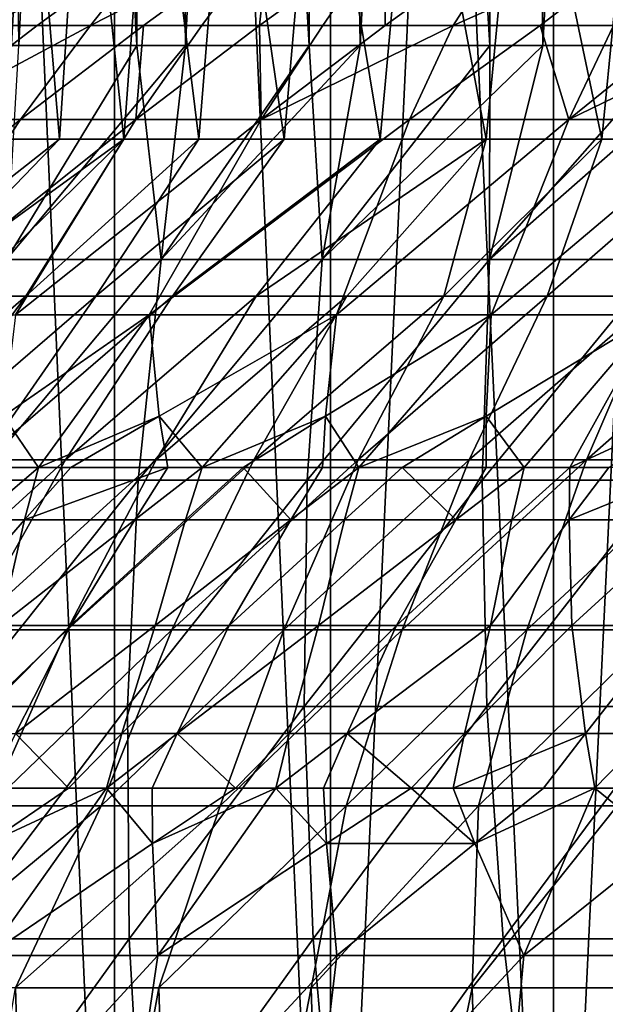
# Model space of a CAD drawing. Extents: x -25 to 25, y 0 to 146.
# Drawn here: x -13 to -11, y 132 to 135 of the extents above; entities that cross this region are included whole.
import ezdxf

# ---------------------------------------------------------------- set-up
doc = ezdxf.new("R2010")
doc.units = 0
doc.header["$MEASUREMENT"] = 0

msp = doc.modelspace()

# ---------------------------------------------------------------- linework, layer by layer
for points in [[(-12.78399, 129.350006, 16.660419), (-12.78399, 145.709869, 16.660419), (-13.49854, 145.709869, 16.086933)], [(-13.49854, 129.350006, 16.086933), (-12.78399, 129.350006, 16.660419), (-13.49854, 145.709869, 16.086933)], [(-13.49854, 129.350006, -16.086933), (-13.49854, 145.709869, -16.086933), (-12.78399, 145.709869, -16.660419)], [(-12.78399, 129.350006, -16.660419), (-13.49854, 129.350006, -16.086933), (-12.78399, 145.709869, -16.660419)], [(-12.045105, 129.350006, 17.202192), (-12.045105, 145.709869, 17.202192), (-12.78399, 145.709869, 16.660419)], [(-12.78399, 129.350006, 16.660419), (-12.045105, 129.350006, 17.202192), (-12.78399, 145.709869, 16.660419)], [(-12.045105, 129.350006, -17.202192), (-12.78399, 145.709869, -16.660419), (-12.045105, 145.709869, -17.202192)], [(-12.045105, 129.350006, -17.202192), (-12.78399, 129.350006, -16.660419), (-12.78399, 145.709869, -16.660419)], [(-12.045105, 129.350006, 17.202192), (-11.283292, 129.350006, 17.71122), (-11.283292, 145.709869, 17.71122)], [(-12.045105, 129.350006, 17.202192), (-11.283292, 145.709869, 17.71122), (-12.045105, 145.709869, 17.202192)], [(-11.283292, 129.350006, -17.71122), (-12.045105, 145.709869, -17.202192), (-11.283292, 145.709869, -17.71122)], [(-11.283292, 129.350006, -17.71122), (-12.045105, 129.350006, -17.202192), (-12.045105, 145.709869, -17.202192)], [(-11.283292, 129.350006, 17.71122), (-10.5, 129.350006, 18.186533), (-10.5, 145.709869, 18.186533)], [(-11.283292, 129.350006, 17.71122), (-10.5, 145.709869, 18.186533), (-11.283292, 145.709869, 17.71122)], [(-11.283292, 129.350006, -17.71122), (-11.283292, 145.709869, -17.71122), (-10.5, 145.709869, -18.186533)], [(-10.5, 129.350006, -18.186533), (-11.283292, 129.350006, -17.71122), (-10.5, 145.709869, -18.186533)], [(-12.707902, 134.921021, -12.031592), (-13.225617, 144.350006, -11.460063), (-13.268365, 134.921021, -11.410543)], [(-13.110723, 134.921021, 11.591331), (-13.225617, 144.350006, 11.460063), (-12.665345, 144.350006, 12.076383)], [(-12.707902, 134.921021, -12.031592), (-12.665345, 144.350006, -12.076383), (-13.225617, 144.350006, -11.460063)], [(-13.110723, 134.921021, 11.591331), (-12.665345, 144.350006, 12.076383), (-12.5418, 134.921021, 12.204639)], [(-12.118401, 134.921021, -12.625148), (-12.665345, 144.350006, -12.076383), (-12.707902, 134.921021, -12.031592)], [(-12.5418, 134.921021, 12.204639), (-12.665345, 144.350006, 12.076383), (-12.076383, 144.350006, 12.665345)], [(-12.118401, 134.921021, -12.625148), (-12.076383, 144.350006, -12.665345), (-12.665345, 144.350006, -12.076383)], [(-12.5418, 134.921021, 12.204639), (-12.076383, 144.350006, 12.665345), (-11.94422, 134.921021, 12.79006)], [(-11.501207, 134.921021, -13.189854), (-12.076383, 144.350006, -12.665345), (-12.118401, 134.921021, -12.625148)], [(-11.94422, 134.921021, 12.79006), (-12.076383, 144.350006, 12.665345), (-11.460063, 144.350006, 13.225617)], [(-11.501207, 134.921021, -13.189854), (-11.460063, 144.350006, -13.225617), (-12.076383, 144.350006, -12.665345)], [(-11.94422, 134.921021, 12.79006), (-11.460063, 144.350006, 13.225617), (-11.319344, 134.921021, 13.346252)], [(-10.857732, 134.921021, -13.724419), (-11.460063, 144.350006, -13.225617), (-11.501207, 134.921021, -13.189854)], [(-11.319344, 134.921021, 13.346252), (-11.460063, 144.350006, 13.225617), (-10.817782, 144.350006, 13.755929)], [(-10.857732, 134.921021, -13.724419), (-10.817782, 144.350006, -13.755929), (-11.460063, 144.350006, -13.225617)], [(-11.319344, 134.921021, 13.346252), (-10.817782, 144.350006, 13.755929), (-10.668602, 134.921021, 13.871948)], [(-13.154237, 134.600006, 3.035797), (-13.239601, 135.899994, 2.638744), (-13.081727, 135.899994, 3.33443)], [(-13.154237, 134.600006, 3.035797), (-13.081727, 135.899994, 3.33443), (-12.972109, 134.600006, 3.738233)], [(-12.972109, 134.600006, 3.738233), (-13.081727, 135.899994, 3.33443), (-12.887324, 135.899994, 4.020806)], [(-12.972109, 134.600006, 3.738233), (-12.887324, 135.899994, 4.020806), (-12.752501, 134.600006, 4.429868)], [(-12.752501, 134.600006, 4.429868), (-12.887324, 135.899994, 4.020806), (-12.656936, 135.899994, 4.695954)], [(-12.752501, 134.600006, 4.429868), (-12.656936, 135.899994, 4.695954), (-12.496045, 134.600006, 5.108704)], [(-12.496045, 134.600006, 5.108704), (-12.656936, 135.899994, 4.695954), (-12.391205, 135.899994, 5.357989)], [(-12.496045, 134.600006, 5.108704), (-12.391205, 135.899994, 5.357989), (-12.203485, 134.600006, 5.772779)], [(-12.203485, 134.600006, 5.772779), (-12.391205, 135.899994, 5.357989), (-12.090873, 135.899994, 6.005064)], [(-12.203485, 134.600006, 5.772779), (-12.090873, 135.899994, 6.005064), (-11.875663, 134.600006, 6.420174)], [(-11.875663, 134.600006, 6.420174), (-12.090873, 135.899994, 6.005064), (-11.75678, 135.899994, 6.635369)], [(-11.875663, 134.600006, 6.420174), (-11.75678, 135.899994, 6.635369), (-11.513529, 134.600006, 7.049019)], [(-11.513529, 134.600006, 7.049019), (-11.75678, 135.899994, 6.635369), (-11.389857, 135.899994, 7.247147)], [(-11.513529, 134.600006, 7.049019), (-11.389857, 135.899994, 7.247147), (-11.118127, 134.600006, 7.657496)], [(-11.118127, 134.600006, 7.657496), (-11.389857, 135.899994, 7.247147), (-10.991131, 135.899994, 7.838688)], [(-11.118127, 134.600006, 7.657496), (-10.991131, 135.899994, 7.838688), (-10.690601, 134.600006, 8.243849)], [(-13.523696, 134.989105, 5.694974), (-12.951359, 135.301666, 6.03519), (-13.247419, 135.301666, 5.354167)], [(-13.523696, 134.989105, 5.694974), (-13.376557, 134.989105, 6.032478), (-12.951359, 135.301666, 6.03519)], [(-13.376557, 134.989105, 6.032478), (-13.212418, 134.989105, 6.383973), (-12.951359, 135.301666, 6.03519)], [(-13.212418, 134.989105, 6.383973), (-13.048067, 134.989105, 6.713496), (-12.62034, 135.301666, 6.699869)], [(-13.212418, 134.989105, 6.383973), (-12.62034, 135.301666, 6.699869), (-12.951359, 135.301666, 6.03519)], [(-13.048067, 134.989105, 6.713496), (-12.866093, 134.989105, 7.055973), (-12.62034, 135.301666, 6.699869)], [(-12.866093, 134.989105, 7.055973), (-12.255255, 135.301666, 7.346424), (-12.62034, 135.301666, 6.699869)], [(-12.866093, 134.989105, 7.055973), (-12.684965, 134.989105, 7.376636), (-12.255255, 135.301666, 7.346424)], [(-12.684965, 134.989105, 7.376636), (-12.485636, 134.989105, 7.709215), (-12.255255, 135.301666, 7.346424)], [(-12.485636, 134.989105, 7.709215), (-12.288207, 134.989105, 8.020166), (-12.255255, 135.301666, 7.346424)], [(-12.288207, 134.989105, 8.020166), (-12.072044, 134.989105, 8.341992), (-11.857082, 135.301666, 7.973131)], [(-12.255255, 135.301666, 7.346424), (-12.288207, 134.989105, 8.020166), (-11.857082, 135.301666, 7.973131)], [(-12.072044, 134.989105, 8.341992), (-11.858837, 134.989105, 8.6424), (-11.857082, 135.301666, 7.973131)], [(-11.858837, 134.989105, 8.6424), (-11.626404, 134.989105, 8.952644), (-11.426891, 135.301666, 8.578308)], [(-11.857082, 135.301666, 7.973131), (-11.858837, 134.989105, 8.6424), (-11.426891, 135.301666, 8.578308)], [(-11.626404, 134.989105, 8.952644), (-11.328589, 134.989105, 9.326637), (-10.920014, 135.301666, 9.214907)], [(-11.626404, 134.989105, 8.952644), (-10.920014, 135.301666, 9.214907), (-11.426891, 135.301666, 8.578308)], [(-11.328589, 134.989105, 9.326637), (-11.078154, 134.989105, 9.622765), (-10.920014, 135.301666, 9.214907)], [(-13.466881, 134.667847, 6.725716), (-13.105849, 134.667847, 7.404651), (-12.866093, 134.989105, 7.055973)], [(-13.466881, 134.667847, 6.725716), (-13.048067, 134.989105, 6.713496), (-13.212418, 134.989105, 6.383973)], [(-13.466881, 134.667847, 6.725716), (-12.866093, 134.989105, 7.055973), (-13.048067, 134.989105, 6.713496)], [(-13.105849, 134.667847, 7.404651), (-12.710641, 134.667847, 8.064225), (-12.684965, 134.989105, 7.376636)], [(-13.105849, 134.667847, 7.404651), (-12.684965, 134.989105, 7.376636), (-12.866093, 134.989105, 7.055973)], [(-12.710641, 134.667847, 8.064225), (-12.288207, 134.989105, 8.020166), (-12.485636, 134.989105, 7.709215)], [(-12.710641, 134.667847, 8.064225), (-12.282274, 134.667847, 8.702751), (-12.288207, 134.989105, 8.020166)], [(-12.684965, 134.989105, 7.376636), (-12.710641, 134.667847, 8.064225), (-12.485636, 134.989105, 7.709215)], [(-12.288207, 134.989105, 8.020166), (-12.282274, 134.667847, 8.702751), (-12.072044, 134.989105, 8.341992)], [(-12.282274, 134.667847, 8.702751), (-11.775317, 134.667847, 9.377315), (-11.626404, 134.989105, 8.952644)], [(-12.282274, 134.667847, 8.702751), (-11.626404, 134.989105, 8.952644), (-11.858837, 134.989105, 8.6424)], [(-12.282274, 134.667847, 8.702751), (-11.858837, 134.989105, 8.6424), (-12.072044, 134.989105, 8.341992)], [(-11.775317, 134.667847, 9.377315), (-11.328589, 134.989105, 9.326637), (-11.626404, 134.989105, 8.952644)], [(-11.775317, 134.667847, 9.377315), (-11.231139, 134.667847, 10.022656), (-11.328589, 134.989105, 9.326637)], [(-11.328589, 134.989105, 9.326637), (-11.231139, 134.667847, 10.022656), (-11.078154, 134.989105, 9.622765)], [(-11.231139, 134.667847, 10.022656), (-10.833173, 134.989105, 9.89775), (-11.078154, 134.989105, 9.622765)], [(-11.231139, 134.667847, 10.022656), (-10.704669, 134.667847, 10.583109), (-10.567852, 134.989105, 10.18055)], [(-11.231139, 134.667847, 10.022656), (-10.567852, 134.989105, 10.18055), (-10.833173, 134.989105, 9.89775)], [(-13.153415, 134.189056, -12.351878), (-12.707902, 134.921021, -12.031592), (-13.268365, 134.921021, -11.410543)], [(-13.153415, 134.189056, 12.351878), (-13.110723, 134.921021, 11.591331), (-12.5418, 134.921021, 12.204639)], [(-13.153415, 134.189056, 12.351878), (-12.5418, 134.921021, 12.204639), (-12.624634, 134.189056, 12.891851)], [(-12.624634, 134.189056, -12.891851), (-12.707902, 134.921021, -12.031592), (-13.153415, 134.189056, -12.351878)], [(-12.624634, 134.189056, -12.891851), (-12.118401, 134.921021, -12.625148), (-12.707902, 134.921021, -12.031592)], [(-12.624634, 134.189056, 12.891851), (-12.5418, 134.921021, 12.204639), (-11.94422, 134.921021, 12.79006)], [(-12.624634, 134.189056, 12.891851), (-11.94422, 134.921021, 12.79006), (-12.073705, 134.189056, 13.409208)], [(-12.073705, 134.189056, -13.409208), (-12.118401, 134.921021, -12.625148), (-12.624634, 134.189056, -12.891851)], [(-12.073705, 134.189056, -13.409208), (-11.501207, 134.921021, -13.189854), (-12.118401, 134.921021, -12.625148)], [(-12.073705, 134.189056, 13.409208), (-11.94422, 134.921021, 12.79006), (-11.319344, 134.921021, 13.346252)], [(-12.073705, 134.189056, 13.409208), (-11.319344, 134.921021, 13.346252), (-11.501595, 134.189056, 13.90304)], [(-11.501595, 134.189056, -13.90304), (-11.501207, 134.921021, -13.189854), (-12.073705, 134.189056, -13.409208)], [(-11.501595, 134.189056, 13.90304), (-10.668602, 134.921021, 13.871948), (-10.909307, 134.189056, 14.372481)], [(-11.501595, 134.189056, 13.90304), (-11.319344, 134.921021, 13.346252), (-10.668602, 134.921021, 13.871948)], [(-11.501595, 134.189056, -13.90304), (-10.857732, 134.921021, -13.724419), (-11.501207, 134.921021, -13.189854)], [(-10.909307, 134.189056, -14.372481), (-10.857732, 134.921021, -13.724419), (-11.501595, 134.189056, -13.90304)], [(-13.105849, 134.667847, 7.404651), (-13.937035, 134.000015, 7.424092), (-13.546963, 134.000015, 8.114055)], [(-13.466881, 134.667847, 6.725716), (-13.937035, 134.000015, 7.424092), (-13.105849, 134.667847, 7.404651)], [(-12.710641, 134.667847, 8.064225), (-13.546963, 134.000015, 8.114055), (-13.122781, 134.000015, 8.783548)], [(-13.105849, 134.667847, 7.404651), (-13.546963, 134.000015, 8.114055), (-12.710641, 134.667847, 8.064225)], [(-12.282274, 134.667847, 8.702751), (-13.122781, 134.000015, 8.783548), (-12.665535, 134.000015, 9.430923)], [(-12.710641, 134.667847, 8.064225), (-13.122781, 134.000015, 8.783548), (-12.282274, 134.667847, 8.702751)], [(-11.775317, 134.667847, 9.377315), (-12.665535, 134.000015, 9.430923), (-12.02457, 134.000015, 10.235615)], [(-12.282274, 134.667847, 8.702751), (-12.665535, 134.000015, 9.430923), (-11.775317, 134.667847, 9.377315)], [(-11.231139, 134.667847, 10.022656), (-12.02457, 134.000015, 10.235615), (-11.495803, 134.000015, 10.826108)], [(-11.775317, 134.667847, 9.377315), (-12.02457, 134.000015, 10.235615), (-11.231139, 134.667847, 10.022656)], [(-10.704669, 134.667847, 10.583109), (-11.495803, 134.000015, 10.826108), (-10.93809, 134.000015, 11.389306)], [(-11.231139, 134.667847, 10.022656), (-11.495803, 134.000015, 10.826108), (-10.704669, 134.667847, 10.583109)], [(-13.654424, 134.06366, 3.493623), (-12.972109, 134.600006, 3.738233), (-13.490445, 134.06366, 4.08125)], [(-13.654424, 134.06366, 3.493623), (-13.154237, 134.600006, 3.035797), (-12.972109, 134.600006, 3.738233)], [(-13.490445, 134.06366, 4.08125), (-12.972109, 134.600006, 3.738233), (-12.752501, 134.600006, 4.429868)], [(-13.490445, 134.06366, 4.08125), (-12.752501, 134.600006, 4.429868), (-13.301189, 134.06366, 4.66123)], [(-13.301189, 134.06366, 4.66123), (-12.752501, 134.600006, 4.429868), (-13.087012, 134.06366, 5.232476)], [(-13.087012, 134.06366, 5.232476), (-12.496045, 134.600006, 5.108704), (-12.848315, 134.06366, 5.793919)], [(-13.087012, 134.06366, 5.232476), (-12.752501, 134.600006, 4.429868), (-12.496045, 134.600006, 5.108704)], [(-12.848315, 134.06366, 5.793919), (-12.203485, 134.600006, 5.772779), (-12.585545, 134.06366, 6.344506)], [(-12.848315, 134.06366, 5.793919), (-12.496045, 134.600006, 5.108704), (-12.203485, 134.600006, 5.772779)], [(-12.585545, 134.06366, 6.344506), (-11.875663, 134.600006, 6.420174), (-12.299193, 134.06366, 6.883206)], [(-12.585545, 134.06366, 6.344506), (-12.203485, 134.600006, 5.772779), (-11.875663, 134.600006, 6.420174)], [(-12.299193, 134.06366, 6.883206), (-11.875663, 134.600006, 6.420174), (-11.513529, 134.600006, 7.049019)], [(-12.299193, 134.06366, 6.883206), (-11.513529, 134.600006, 7.049019), (-11.989799, 134.06366, 7.40901)], [(-11.989799, 134.06366, 7.40901), (-11.513529, 134.600006, 7.049019), (-11.657939, 134.06366, 7.920931)], [(-11.657939, 134.06366, 7.920931), (-11.513529, 134.600006, 7.049019), (-11.118127, 134.600006, 7.657496)], [(-11.657939, 134.06366, 7.920931), (-11.118127, 134.600006, 7.657496), (-11.304236, 134.06366, 8.418012)], [(-11.304236, 134.06366, 8.418012), (-10.690601, 134.600006, 8.243849), (-10.929355, 134.06366, 8.899321)], [(-11.304236, 134.06366, 8.418012), (-11.118127, 134.600006, 7.657496), (-10.690601, 134.600006, 8.243849)], [(-13.258572, 133.435318, 12.983753), (-12.624634, 134.189056, 12.891851), (-12.703238, 133.435318, 13.527575)], [(-13.258572, 133.435318, 12.983753), (-13.153415, 134.189056, 12.351878), (-12.624634, 134.189056, 12.891851)], [(-13.258572, 133.435318, -12.983753), (-12.624634, 134.189056, -12.891851), (-13.153415, 134.189056, -12.351878)], [(-12.703238, 133.435318, -13.527575), (-12.624634, 134.189056, -12.891851), (-13.258572, 133.435318, -12.983753)], [(-12.703238, 133.435318, 13.527575), (-12.073705, 134.189056, 13.409208), (-12.12562, 133.435318, 14.047666)], [(-12.703238, 133.435318, 13.527575), (-12.624634, 134.189056, 12.891851), (-12.073705, 134.189056, 13.409208)], [(-12.703238, 133.435318, -13.527575), (-12.073705, 134.189056, -13.409208), (-12.624634, 134.189056, -12.891851)], [(-12.12562, 133.435318, -14.047666), (-12.073705, 134.189056, -13.409208), (-12.703238, 133.435318, -13.527575)], [(-12.12562, 133.435318, 14.047666), (-11.501595, 134.189056, 13.90304), (-11.526729, 133.435318, 14.543112)], [(-12.12562, 133.435318, 14.047666), (-12.073705, 134.189056, 13.409208), (-11.501595, 134.189056, 13.90304)], [(-12.12562, 133.435318, -14.047666), (-11.501595, 134.189056, -13.90304), (-12.073705, 134.189056, -13.409208)], [(-11.526729, 133.435318, -14.543112), (-11.501595, 134.189056, -13.90304), (-12.12562, 133.435318, -14.047666)], [(-11.526729, 133.435318, 14.543112), (-10.909307, 134.189056, 14.372481), (-10.907615, 133.435318, 15.013044)], [(-11.526729, 133.435318, 14.543112), (-11.501595, 134.189056, 13.90304), (-10.909307, 134.189056, 14.372481)], [(-11.526729, 133.435318, -14.543112), (-10.909307, 134.189056, -14.372481), (-11.501595, 134.189056, -13.90304)], [(-10.907615, 133.435318, -15.013044), (-10.909307, 134.189056, -14.372481), (-11.526729, 133.435318, -14.543112)], [(-13.73371, 133.504623, 5.149168), (-13.087012, 134.06366, 5.232476), (-13.498012, 133.504623, 5.738675)], [(-13.73371, 133.504623, 5.149168), (-13.301189, 134.06366, 4.66123), (-13.087012, 134.06366, 5.232476)], [(-13.498012, 133.504623, 5.738675), (-12.848315, 134.06366, 5.793919), (-13.237023, 133.504623, 6.31743)], [(-13.498012, 133.504623, 5.738675), (-13.087012, 134.06366, 5.232476), (-12.848315, 134.06366, 5.793919)], [(-13.237023, 133.504623, 6.31743), (-12.585545, 134.06366, 6.344506), (-12.951234, 133.504623, 6.884348)], [(-13.237023, 133.504623, 6.31743), (-12.848315, 134.06366, 5.793919), (-12.585545, 134.06366, 6.344506)], [(-12.951234, 133.504623, 6.884348), (-12.299193, 134.06366, 6.883206), (-12.641179, 133.504623, 7.438368)], [(-12.951234, 133.504623, 6.884348), (-12.585545, 134.06366, 6.344506), (-12.299193, 134.06366, 6.883206)], [(-12.641179, 133.504623, 7.438368), (-12.299193, 134.06366, 6.883206), (-11.989799, 134.06366, 7.40901)], [(-12.641179, 133.504623, 7.438368), (-11.989799, 134.06366, 7.40901), (-12.307439, 133.504623, 7.978451)], [(-12.307439, 133.504623, 7.978451), (-11.657939, 134.06366, 7.920931), (-11.950639, 133.504623, 8.503585)], [(-12.307439, 133.504623, 7.978451), (-11.989799, 134.06366, 7.40901), (-11.657939, 134.06366, 7.920931)], [(-11.950639, 133.504623, 8.503585), (-11.304236, 134.06366, 8.418012), (-11.571447, 133.504623, 9.012786)], [(-11.950639, 133.504623, 8.503585), (-11.657939, 134.06366, 7.920931), (-11.304236, 134.06366, 8.418012)], [(-11.571447, 133.504623, 9.012786), (-10.929355, 134.06366, 8.899321), (-11.170576, 133.504623, 9.505101)], [(-11.571447, 133.504623, 9.012786), (-11.304236, 134.06366, 8.418012), (-10.929355, 134.06366, 8.899321)], [(-11.170576, 133.504623, 9.505101), (-10.533995, 134.06366, 9.363955), (-10.748775, 133.504623, 9.979607)], [(-11.170576, 133.504623, 9.505101), (-10.929355, 134.06366, 8.899321), (-10.533995, 134.06366, 9.363955)], [(-13.163298, 133.65387, 9.356011), (-12.665535, 134.000015, 9.430923), (-13.122781, 134.000015, 8.783548)], [(-13.163298, 133.65387, 9.356011), (-13.04431, 133.477829, 9.817534), (-12.665535, 134.000015, 9.430923)], [(-13.04431, 133.477829, 9.817534), (-12.631715, 133.65387, 10.062163), (-12.665535, 134.000015, 9.430923)], [(-12.631715, 133.65387, 10.062163), (-12.02457, 134.000015, 10.235615), (-12.665535, 134.000015, 9.430923)], [(-12.631715, 133.65387, 10.062163), (-12.484648, 133.477829, 10.520056), (-12.02457, 134.000015, 10.235615)], [(-12.484648, 133.477829, 10.520056), (-12.062074, 133.65387, 10.738423), (-12.02457, 134.000015, 10.235615)], [(-12.062074, 133.65387, 10.738423), (-11.495803, 134.000015, 10.826108), (-12.02457, 134.000015, 10.235615)], [(-12.062074, 133.65387, 10.738423), (-11.948408, 133.477829, 11.125357), (-11.495803, 134.000015, 10.826108)], [(-11.948408, 133.477829, 11.125357), (-11.51302, 133.65387, 11.325093), (-11.495803, 134.000015, 10.826108)], [(-11.51302, 133.65387, 11.325093), (-10.93809, 134.000015, 11.389306), (-11.495803, 134.000015, 10.826108)], [(-11.51302, 133.65387, 11.325093), (-11.382889, 133.477829, 11.703327), (-10.93809, 134.000015, 11.389306)], [(-11.382889, 133.477829, 11.703327), (-11.227263, 133.477829, 11.852703), (-10.93809, 134.000015, 11.389306)], [(-11.227263, 133.477829, 11.852703), (-10.846271, 133.65387, 11.96519), (-10.93809, 134.000015, 11.389306)], [(-13.172804, 133.477829, 9.644442), (-13.04431, 133.477829, 9.817534), (-13.163298, 133.65387, 9.356011)], [(-13.04431, 133.477829, 9.817534), (-12.933331, 133.477829, 9.963281), (-12.631715, 133.65387, 10.062163)], [(-12.933331, 133.477829, 9.963281), (-12.601895, 133.477829, 10.379318), (-12.631715, 133.65387, 10.062163)], [(-12.631715, 133.65387, 10.062163), (-12.601895, 133.477829, 10.379318), (-12.484648, 133.477829, 10.520056)], [(-12.484648, 133.477829, 10.520056), (-12.344498, 133.477829, 10.684166), (-12.062074, 133.65387, 10.738423)], [(-12.344498, 133.477829, 10.684166), (-12.072503, 133.477829, 10.990573), (-12.062074, 133.65387, 10.738423)], [(-12.072503, 133.477829, 10.990573), (-11.948408, 133.477829, 11.125357), (-12.062074, 133.65387, 10.738423)], [(-11.948408, 133.477829, 11.125357), (-11.800349, 133.477829, 11.282277), (-11.51302, 133.65387, 11.325093)], [(-11.800349, 133.477829, 11.282277), (-11.513499, 133.477829, 11.574859), (-11.51302, 133.65387, 11.325093)], [(-11.513499, 133.477829, 11.574859), (-11.382889, 133.477829, 11.703327), (-11.51302, 133.65387, 11.325093)], [(-11.227263, 133.477829, 11.852703), (-11.093562, 133.477829, 11.977934), (-10.846271, 133.65387, 11.96519)], [(-13.589065, 132.923737, 6.850391), (-13.237023, 133.504623, 6.31743), (-12.951234, 133.504623, 6.884348)], [(-13.589065, 132.923737, 6.850391), (-12.951234, 133.504623, 6.884348), (-13.279881, 132.923737, 7.432045)], [(-13.279881, 132.923737, 7.432045), (-12.641179, 133.504623, 7.438368), (-12.945816, 132.923737, 7.999774)], [(-13.279881, 132.923737, 7.432045), (-12.951234, 133.504623, 6.884348), (-12.641179, 133.504623, 7.438368)], [(-12.945816, 132.923737, 7.999774), (-12.307439, 133.504623, 7.978451), (-12.587495, 132.923737, 8.552514)], [(-12.945816, 132.923737, 7.999774), (-12.641179, 133.504623, 7.438368), (-12.307439, 133.504623, 7.978451)], [(-12.587495, 132.923737, 8.552514), (-12.307439, 133.504623, 7.978451), (-11.950639, 133.504623, 8.503585)], [(-12.587495, 132.923737, 8.552514), (-11.950639, 133.504623, 8.503585), (-12.20559, 132.923737, 9.08923)], [(-12.20559, 132.923737, 9.08923), (-11.571447, 133.504623, 9.012786), (-11.800817, 132.923737, 9.608916)], [(-12.20559, 132.923737, 9.08923), (-11.950639, 133.504623, 8.503585), (-11.571447, 133.504623, 9.012786)], [(-11.800817, 132.923737, 9.608916), (-11.170576, 133.504623, 9.505101), (-11.373932, 132.923737, 10.110599)], [(-11.800817, 132.923737, 9.608916), (-11.571447, 133.504623, 9.012786), (-11.170576, 133.504623, 9.505101)], [(-11.373932, 132.923737, 10.110599), (-11.170576, 133.504623, 9.505101), (-10.748775, 133.504623, 9.979607)], [(-11.373932, 132.923737, 10.110599), (-10.748775, 133.504623, 9.979607), (-10.925737, 132.923737, 10.593337)], [(-13.253841, 133.299866, 9.828752), (-13.092015, 133.299866, 10.043296), (-13.04431, 133.477829, 9.817534)], [(-13.253841, 133.299866, 9.828752), (-13.04431, 133.477829, 9.817534), (-13.172804, 133.477829, 9.644442)], [(-13.092015, 133.299866, 10.043296), (-12.933331, 133.477829, 9.963281), (-13.04431, 133.477829, 9.817534)], [(-13.092015, 133.299866, 10.043296), (-12.714867, 133.299866, 10.516693), (-12.601895, 133.477829, 10.379318)], [(-13.092015, 133.299866, 10.043296), (-12.601895, 133.477829, 10.379318), (-12.933331, 133.477829, 9.963281)], [(-12.714867, 133.299866, 10.516693), (-12.484648, 133.477829, 10.520056), (-12.601895, 133.477829, 10.379318)], [(-12.714867, 133.299866, 10.516693), (-12.541861, 133.299866, 10.722425), (-12.484648, 133.477829, 10.520056)], [(-12.541861, 133.299866, 10.722425), (-12.344498, 133.477829, 10.684166), (-12.484648, 133.477829, 10.520056)], [(-12.541861, 133.299866, 10.722425), (-12.180985, 133.299866, 11.13069), (-12.344498, 133.477829, 10.684166)], [(-12.344498, 133.477829, 10.684166), (-12.180985, 133.299866, 11.13069), (-12.072503, 133.477829, 10.990573)], [(-12.180985, 133.299866, 11.13069), (-11.948408, 133.477829, 11.125357), (-12.072503, 133.477829, 10.990573)], [(-12.180985, 133.299866, 11.13069), (-11.998056, 133.299866, 11.327635), (-11.948408, 133.477829, 11.125357)], [(-11.998056, 133.299866, 11.327635), (-11.800349, 133.477829, 11.282277), (-11.948408, 133.477829, 11.125357)], [(-11.998056, 133.299866, 11.327635), (-11.617511, 133.299866, 11.717599), (-11.800349, 133.477829, 11.282277)], [(-11.800349, 133.477829, 11.282277), (-11.617511, 133.299866, 11.717599), (-11.513499, 133.477829, 11.574859)], [(-11.617511, 133.299866, 11.717599), (-11.382889, 133.477829, 11.703327), (-11.513499, 133.477829, 11.574859)], [(-11.617511, 133.299866, 11.717599), (-11.425103, 133.299866, 11.905279), (-11.382889, 133.477829, 11.703327)], [(-11.425103, 133.299866, 11.905279), (-11.229667, 133.299866, 12.0898), (-11.227263, 133.477829, 11.852703)], [(-11.425103, 133.299866, 11.905279), (-11.227263, 133.477829, 11.852703), (-11.382889, 133.477829, 11.703327)], [(-11.229667, 133.299866, 12.0898), (-10.82438, 133.299866, 12.453974), (-10.789465, 133.477829, 12.25257)], [(-11.229667, 133.299866, 12.0898), (-11.093562, 133.477829, 11.977934), (-11.227263, 133.477829, 11.852703)], [(-11.229667, 133.299866, 12.0898), (-10.789465, 133.477829, 12.25257), (-11.093562, 133.477829, 11.977934)], [(-13.320856, 132.661087, 13.602811), (-12.703238, 133.435318, 13.527575), (-12.739545, 132.661087, 14.148698)], [(-13.320856, 132.661087, 13.602811), (-13.258572, 133.435318, 12.983753), (-12.703238, 133.435318, 13.527575)], [(-13.320856, 132.661087, -13.602811), (-12.703238, 133.435318, -13.527575), (-13.258572, 133.435318, -12.983753)], [(-12.739545, 132.661087, -14.148698), (-12.703238, 133.435318, -13.527575), (-13.320856, 132.661087, -13.602811)], [(-12.739545, 132.661087, 14.148698), (-12.12562, 133.435318, 14.047666), (-12.135884, 132.661087, 14.669765)], [(-12.739545, 132.661087, 14.148698), (-12.703238, 133.435318, 13.527575), (-12.12562, 133.435318, 14.047666)], [(-12.739545, 132.661087, -14.148698), (-12.12562, 133.435318, -14.047666), (-12.703238, 133.435318, -13.527575)], [(-12.135884, 132.661087, -14.669765), (-12.12562, 133.435318, -14.047666), (-12.739545, 132.661087, -14.148698)], [(-12.135884, 132.661087, 14.669765), (-11.526729, 133.435318, 14.543112), (-11.510933, 132.661087, 15.165094)], [(-12.135884, 132.661087, 14.669765), (-12.12562, 133.435318, 14.047666), (-11.526729, 133.435318, 14.543112)], [(-12.135884, 132.661087, -14.669765), (-11.526729, 133.435318, -14.543112), (-12.12562, 133.435318, -14.047666)], [(-11.510933, 132.661087, -15.165094), (-11.526729, 133.435318, -14.543112), (-12.135884, 132.661087, -14.669765)], [(-11.510933, 132.661087, 15.165094), (-11.526729, 133.435318, 14.543112), (-10.907615, 133.435318, 15.013044)], [(-11.510933, 132.661087, -15.165094), (-10.907615, 133.435318, -15.013044), (-11.526729, 133.435318, -14.543112)], [(-11.510933, 132.661087, 15.165094), (-10.907615, 133.435318, 15.013044), (-10.865788, 132.661087, 15.63382)], [(-10.865788, 132.661087, -15.63382), (-10.907615, 133.435318, -15.013044), (-11.510933, 132.661087, -15.165094)], [(-13.092015, 133.299866, 10.043296), (-13.405896, 132.938263, 10.198027), (-13.173479, 132.938263, 10.496535)], [(-13.253841, 133.299866, 9.828752), (-13.405896, 132.938263, 10.198027), (-13.092015, 133.299866, 10.043296)], [(-12.714867, 133.299866, 10.516693), (-13.173479, 132.938263, 10.496535), (-12.934804, 132.938263, 10.789284)], [(-13.092015, 133.299866, 10.043296), (-13.173479, 132.938263, 10.496535), (-12.714867, 133.299866, 10.516693)], [(-12.541861, 133.299866, 10.722425), (-12.934804, 132.938263, 10.789284), (-12.645048, 132.938263, 11.127469)], [(-12.714867, 133.299866, 10.516693), (-12.934804, 132.938263, 10.789284), (-12.541861, 133.299866, 10.722425)], [(-12.180985, 133.299866, 11.13069), (-12.645048, 132.938263, 11.127469), (-12.392253, 132.938263, 11.408325)], [(-12.541861, 133.299866, 10.722425), (-12.645048, 132.938263, 11.127469), (-12.180985, 133.299866, 11.13069)], [(-11.998056, 133.299866, 11.327635), (-12.392253, 132.938263, 11.408325), (-12.086435, 132.938263, 11.731833)], [(-12.180985, 133.299866, 11.13069), (-12.392253, 132.938263, 11.408325), (-11.998056, 133.299866, 11.327635)], [(-11.617511, 133.299866, 11.717599), (-12.086435, 132.938263, 11.731833), (-11.820162, 132.938263, 12.000066)], [(-11.998056, 133.299866, 11.327635), (-12.086435, 132.938263, 11.731833), (-11.617511, 133.299866, 11.717599)], [(-11.425103, 133.299866, 11.905279), (-11.820162, 132.938263, 12.000066), (-11.49896, 132.938263, 12.308197)], [(-11.617511, 133.299866, 11.717599), (-11.820162, 132.938263, 12.000066), (-11.425103, 133.299866, 11.905279)], [(-11.229667, 133.299866, 12.0898), (-11.49896, 132.938263, 12.308197), (-11.219889, 132.938263, 12.563117)], [(-11.425103, 133.299866, 11.905279), (-11.49896, 132.938263, 12.308197), (-11.229667, 133.299866, 12.0898)], [(-11.229667, 133.299866, 12.0898), (-11.219889, 132.938263, 12.563117), (-10.82438, 133.299866, 12.453974)], [(-10.82438, 133.299866, 12.453974), (-11.219889, 132.938263, 12.563117), (-10.884007, 132.938263, 12.855201)], [(-13.300955, 132.56929, 10.872679), (-12.934804, 132.938263, 10.789284), (-13.173479, 132.938263, 10.496535)], [(-13.300955, 132.56929, 10.872679), (-13.122134, 132.56929, 11.087837), (-12.934804, 132.938263, 10.789284)], [(-13.122134, 132.56929, 11.087837), (-12.759018, 132.56929, 11.503825), (-12.645048, 132.938263, 11.127469)], [(-13.122134, 132.56929, 11.087837), (-12.645048, 132.938263, 11.127469), (-12.934804, 132.938263, 10.789284)], [(-12.759018, 132.56929, 11.503825), (-12.56998, 132.56929, 11.710088), (-12.392253, 132.938263, 11.408325)], [(-12.759018, 132.56929, 11.503825), (-12.392253, 132.938263, 11.408325), (-12.645048, 132.938263, 11.127469)], [(-12.56998, 132.56929, 11.710088), (-12.187195, 132.56929, 12.107965), (-12.086435, 132.938263, 11.731833)], [(-12.56998, 132.56929, 11.710088), (-12.086435, 132.938263, 11.731833), (-12.392253, 132.938263, 11.408325)], [(-12.187195, 132.56929, 12.107965), (-11.98837, 132.56929, 12.304857), (-11.820162, 132.938263, 12.000066)], [(-12.187195, 132.56929, 12.107965), (-11.820162, 132.938263, 12.000066), (-12.086435, 132.938263, 11.731833)], [(-11.98837, 132.56929, 12.304857), (-11.49896, 132.938263, 12.308197), (-11.820162, 132.938263, 12.000066)], [(-11.98837, 132.56929, 12.304857), (-11.586813, 132.56929, 12.683702), (-11.49896, 132.938263, 12.308197)], [(-11.586813, 132.56929, 12.683702), (-11.173272, 132.56929, 13.049465), (-11.219889, 132.938263, 12.563117)], [(-11.586813, 132.56929, 12.683702), (-11.219889, 132.938263, 12.563117), (-11.49896, 132.938263, 12.308197)], [(-11.173272, 132.56929, 13.049465), (-10.884007, 132.938263, 12.855201), (-11.219889, 132.938263, 12.563117)], [(-11.173272, 132.56929, 13.049465), (-10.959264, 132.56929, 13.229704), (-10.884007, 132.938263, 12.855201)], [(-13.570849, 132.321899, 7.985408), (-13.279881, 132.923737, 7.432045), (-12.945816, 132.923737, 7.999774)], [(-13.570849, 132.321899, 7.985408), (-12.945816, 132.923737, 7.999774), (-13.212564, 132.321899, 8.56521)], [(-13.212564, 132.321899, 8.56521), (-12.945816, 132.923737, 7.999774), (-12.587495, 132.923737, 8.552514)], [(-13.212564, 132.321899, 8.56521), (-12.587495, 132.923737, 8.552514), (-12.829525, 132.321899, 9.128964)], [(-12.829525, 132.321899, 9.128964), (-12.20559, 132.923737, 9.08923), (-12.422447, 132.321899, 9.675614)], [(-12.829525, 132.321899, 9.128964), (-12.587495, 132.923737, 8.552514), (-12.20559, 132.923737, 9.08923)], [(-12.422447, 132.321899, 9.675614), (-11.800817, 132.923737, 9.608916), (-11.992094, 132.321899, 10.204135)], [(-12.422447, 132.321899, 9.675614), (-12.20559, 132.923737, 9.08923), (-11.800817, 132.923737, 9.608916)], [(-11.992094, 132.321899, 10.204135), (-11.373932, 132.923737, 10.110599), (-11.539272, 132.321899, 10.713537)], [(-11.992094, 132.321899, 10.204135), (-11.800817, 132.923737, 9.608916), (-11.373932, 132.923737, 10.110599)], [(-11.539272, 132.321899, 10.713537), (-10.925737, 132.923737, 10.593337), (-11.064831, 132.321899, 11.202867)], [(-11.539272, 132.321899, 10.713537), (-11.373932, 132.923737, 10.110599), (-10.925737, 132.923737, 10.593337)], [(-13.34078, 131.867691, 14.206489), (-12.739545, 132.661087, 14.148698), (-12.734173, 131.867691, 14.752681)], [(-13.34078, 131.867691, 14.206489), (-13.320856, 132.661087, 13.602811), (-12.739545, 132.661087, 14.148698)], [(-13.34078, 131.867691, -14.206489), (-12.739545, 132.661087, -14.148698), (-13.320856, 132.661087, -13.602811)], [(-12.734173, 131.867691, -14.752681), (-12.739545, 132.661087, -14.148698), (-13.34078, 131.867691, -14.206489)], [(-12.734173, 131.867691, 14.752681), (-12.739545, 132.661087, 14.148698), (-12.135884, 132.661087, 14.669765)], [(-12.734173, 131.867691, -14.752681), (-12.135884, 132.661087, -14.669765), (-12.739545, 132.661087, -14.148698)], [(-12.734173, 131.867691, 14.752681), (-12.135884, 132.661087, 14.669765), (-12.105225, 131.867691, 15.272992)], [(-12.105225, 131.867691, -15.272992), (-12.135884, 132.661087, -14.669765), (-12.734173, 131.867691, -14.752681)], [(-12.105225, 131.867691, 15.272992), (-12.135884, 132.661087, 14.669765), (-11.510933, 132.661087, 15.165094)], [(-12.105225, 131.867691, -15.272992), (-11.510933, 132.661087, -15.165094), (-12.135884, 132.661087, -14.669765)], [(-12.105225, 131.867691, 15.272992), (-11.510933, 132.661087, 15.165094), (-11.455039, 131.867691, 15.766509)], [(-11.455039, 131.867691, -15.766509), (-11.510933, 132.661087, -15.165094), (-12.105225, 131.867691, -15.272992)], [(-11.455039, 131.867691, 15.766509), (-11.510933, 132.661087, 15.165094), (-10.865788, 132.661087, 15.63382)], [(-11.455039, 131.867691, -15.766509), (-10.865788, 132.661087, -15.63382), (-11.510933, 132.661087, -15.165094)], [(-11.455039, 131.867691, 15.766509), (-10.865788, 132.661087, 15.63382), (-10.784759, 131.867691, 16.232367)], [(-10.784759, 131.867691, -16.232367), (-10.865788, 132.661087, -15.63382), (-11.455039, 131.867691, -15.766509)], [(-13.212241, 132.382126, 11.236209), (-12.941349, 132.382126, 11.547173), (-13.122134, 132.56929, 11.087837)], [(-13.122134, 132.56929, 11.087837), (-12.941349, 132.382126, 11.547173), (-12.759018, 132.56929, 11.503825)], [(-12.941349, 132.382126, 11.547173), (-12.811005, 132.382126, 11.691616), (-12.759018, 132.56929, 11.503825)], [(-12.811005, 132.382126, 11.691616), (-12.56998, 132.56929, 11.710088), (-12.759018, 132.56929, 11.503825)], [(-12.811005, 132.382126, 11.691616), (-12.655438, 132.382126, 11.859831), (-12.56998, 132.56929, 11.710088)], [(-12.655438, 132.382126, 11.859831), (-12.369921, 132.382126, 12.157334), (-12.56998, 132.56929, 11.710088)], [(-12.56998, 132.56929, 11.710088), (-12.369921, 132.382126, 12.157334), (-12.187195, 132.56929, 12.107965)], [(-12.369921, 132.382126, 12.157334), (-12.232741, 132.382126, 12.295355), (-12.187195, 132.56929, 12.107965)], [(-12.232741, 132.382126, 12.295355), (-12.069236, 132.382126, 12.455894), (-11.98837, 132.56929, 12.304857)], [(-12.232741, 132.382126, 12.295355), (-11.98837, 132.56929, 12.304857), (-12.187195, 132.56929, 12.107965)], [(-12.069236, 132.382126, 12.455894), (-11.769761, 132.382126, 12.739248), (-11.98837, 132.56929, 12.304857)], [(-11.98837, 132.56929, 12.304857), (-11.769761, 132.382126, 12.739248), (-11.586813, 132.56929, 12.683702)], [(-11.769761, 132.382126, 12.739248), (-11.626085, 132.382126, 12.870503), (-11.586813, 132.56929, 12.683702)], [(-11.626085, 132.382126, 12.870503), (-11.173272, 132.56929, 13.049465), (-11.586813, 132.56929, 12.683702)], [(-11.626085, 132.382126, 12.870503), (-11.316854, 132.382126, 13.143231), (-11.173272, 132.56929, 13.049465)], [(-11.316854, 132.382126, 13.143231), (-11.142247, 132.382126, 13.291578), (-11.173272, 132.56929, 13.049465)], [(-11.142247, 132.382126, 13.291578), (-10.959264, 132.56929, 13.229704), (-11.173272, 132.56929, 13.049465)], [(-11.142247, 132.382126, 13.291578), (-10.992429, 132.382126, 13.415745), (-10.959264, 132.56929, 13.229704)], [(-13.219562, 132.193222, 11.477193), (-12.941349, 132.382126, 11.547173), (-13.212241, 132.382126, 11.236209)], [(-13.219562, 132.193222, 11.477193), (-13.21864, 131.810333, 11.959017), (-12.811005, 132.382126, 11.691616)], [(-13.219562, 132.193222, 11.477193), (-12.811005, 132.382126, 11.691616), (-12.941349, 132.382126, 11.547173)], [(-12.811005, 132.382126, 11.691616), (-13.21864, 131.810333, 11.959017), (-12.653791, 132.193222, 12.098112)], [(-12.811005, 132.382126, 11.691616), (-12.653791, 132.193222, 12.098112), (-12.655438, 132.382126, 11.859831)], [(-12.653791, 132.193222, 12.098112), (-12.369921, 132.382126, 12.157334), (-12.655438, 132.382126, 11.859831)], [(-12.653791, 132.193222, 12.098112), (-12.635374, 131.810333, 12.573696), (-12.232741, 132.382126, 12.295355)], [(-12.653791, 132.193222, 12.098112), (-12.232741, 132.382126, 12.295355), (-12.369921, 132.382126, 12.157334)], [(-12.232741, 132.382126, 12.295355), (-12.635374, 131.810333, 12.573696), (-12.058899, 132.193222, 12.691167)], [(-12.232741, 132.382126, 12.295355), (-12.058899, 132.193222, 12.691167), (-12.069236, 132.382126, 12.455894)], [(-12.058899, 132.193222, 12.691167), (-11.769761, 132.382126, 12.739248), (-12.069236, 132.382126, 12.455894)], [(-12.058899, 132.193222, 12.691167), (-11.552555, 132.193222, 13.153753), (-11.769761, 132.382126, 12.739248)], [(-11.769761, 132.382126, 12.739248), (-11.552555, 132.193222, 13.153753), (-11.626085, 132.382126, 12.870503)], [(-11.552555, 132.193222, 13.153753), (-11.316854, 132.382126, 13.143231), (-11.626085, 132.382126, 12.870503)], [(-11.552555, 132.193222, 13.153753), (-11.384601, 131.810333, 13.716464), (-11.142247, 132.382126, 13.291578)], [(-11.552555, 132.193222, 13.153753), (-11.142247, 132.382126, 13.291578), (-11.316854, 132.382126, 13.143231)], [(-11.142247, 132.382126, 13.291578), (-11.384601, 131.810333, 13.716464), (-10.908295, 132.193222, 13.692766)], [(-11.142247, 132.382126, 13.291578), (-10.908295, 132.193222, 13.692766), (-10.992429, 132.382126, 13.415745)], [(-12.829525, 132.321899, 9.128964), (-13.122689, 131.699997, 9.584233), (-13.5806, 131.699997, 8.923553)], [(-13.212564, 132.321899, 8.56521), (-12.829525, 132.321899, 9.128964), (-13.5806, 131.699997, 8.923553)], [(-12.422447, 132.321899, 9.675614), (-12.632666, 131.699997, 10.22146), (-13.122689, 131.699997, 9.584233)], [(-12.829525, 132.321899, 9.128964), (-12.422447, 132.321899, 9.675614), (-13.122689, 131.699997, 9.584233)], [(-11.992094, 132.321899, 10.204135), (-12.11173, 131.699997, 10.833674), (-12.632666, 131.699997, 10.22146)], [(-12.422447, 132.321899, 9.675614), (-11.992094, 132.321899, 10.204135), (-12.632666, 131.699997, 10.22146)], [(-11.539272, 132.321899, 10.713537), (-11.561155, 131.699997, 11.419378), (-12.11173, 131.699997, 10.833674)], [(-11.992094, 132.321899, 10.204135), (-11.539272, 132.321899, 10.713537), (-12.11173, 131.699997, 10.833674)], [(-11.064831, 132.321899, 11.202867), (-10.982289, 131.699997, 11.977138), (-11.561155, 131.699997, 11.419378)], [(-11.539272, 132.321899, 10.713537), (-11.064831, 132.321899, 11.202867), (-11.561155, 131.699997, 11.419378)], [(-12.653791, 132.193222, 12.098112), (-13.21864, 131.810333, 11.959017), (-12.635374, 131.810333, 12.573696)], [(-12.058899, 132.193222, 12.691167), (-12.635374, 131.810333, 12.573696), (-12.023573, 131.810333, 13.159947)], [(-12.058899, 132.193222, 12.691167), (-12.023573, 131.810333, 13.159947), (-11.552555, 132.193222, 13.153753)], [(-11.552555, 132.193222, 13.153753), (-12.023573, 131.810333, 13.159947), (-11.384601, 131.810333, 13.716464)], [(-10.908295, 132.193222, 13.692766), (-11.384601, 131.810333, 13.716464), (-10.719885, 131.810333, 14.242002)], [(-13.319016, 131.056442, 14.792266), (-13.34078, 131.867691, 14.206489), (-12.734173, 131.867691, 14.752681)], [(-13.319016, 131.056442, -14.792266), (-12.734173, 131.867691, -14.752681), (-13.34078, 131.867691, -14.206489)], [(-13.319016, 131.056442, 14.792266), (-12.734173, 131.867691, 14.752681), (-12.687898, 131.056442, 15.337033)], [(-12.687898, 131.056442, -15.337033), (-12.734173, 131.867691, -14.752681), (-13.319016, 131.056442, -14.792266)], [(-12.687898, 131.056442, 15.337033), (-12.734173, 131.867691, 14.752681), (-12.105225, 131.867691, 15.272992)], [(-12.687898, 131.056442, -15.337033), (-12.105225, 131.867691, -15.272992), (-12.734173, 131.867691, -14.752681)], [(-12.687898, 131.056442, 15.337033), (-12.105225, 131.867691, 15.272992), (-12.03452, 131.056442, 15.854895)], [(-12.03452, 131.056442, -15.854895), (-12.105225, 131.867691, -15.272992), (-12.687898, 131.056442, -15.337033)], [(-12.03452, 131.056442, 15.854895), (-12.105225, 131.867691, 15.272992), (-11.455039, 131.867691, 15.766509)], [(-12.03452, 131.056442, -15.854895), (-11.455039, 131.867691, -15.766509), (-12.105225, 131.867691, -15.272992)], [(-12.03452, 131.056442, 15.854895), (-11.455039, 131.867691, 15.766509), (-11.360029, 131.056442, 16.34494)], [(-11.360029, 131.056442, -16.34494), (-11.455039, 131.867691, -15.766509), (-12.03452, 131.056442, -15.854895)], [(-11.360029, 131.056442, 16.34494), (-11.455039, 131.867691, 15.766509), (-10.784759, 131.867691, 16.232367)], [(-11.360029, 131.056442, -16.34494), (-10.784759, 131.867691, -16.232367), (-11.455039, 131.867691, -15.766509)], [(-11.360029, 131.056442, 16.34494), (-10.784759, 131.867691, 16.232367), (-10.665609, 131.056442, 16.806313)], [(-10.665609, 131.056442, -16.806313), (-10.784759, 131.867691, -16.232367), (-11.360029, 131.056442, -16.34494)], [(-13.358584, 131.025208, 12.707746), (-12.635374, 131.810333, 12.573696), (-13.21864, 131.810333, 11.959017)], [(-13.358584, 131.025208, 12.707746), (-12.751343, 131.025208, 13.316976), (-12.635374, 131.810333, 12.573696)], [(-12.751343, 131.025208, 13.316976), (-12.023573, 131.810333, 13.159947), (-12.635374, 131.810333, 12.573696)], [(-12.751343, 131.025208, 13.316976), (-12.116353, 131.025208, 13.897214), (-12.023573, 131.810333, 13.159947)], [(-12.116353, 131.025208, 13.897214), (-11.454984, 131.025208, 14.447211), (-11.384601, 131.810333, 13.716464)], [(-12.116353, 131.025208, 13.897214), (-11.384601, 131.810333, 13.716464), (-12.023573, 131.810333, 13.159947)], [(-11.454984, 131.025208, 14.447211), (-10.768658, 131.025208, 14.96578), (-10.719885, 131.810333, 14.242002)], [(-11.454984, 131.025208, 14.447211), (-10.719885, 131.810333, 14.242002), (-11.384601, 131.810333, 13.716464)], [(-13.511381, 129.386002, 9.028016), (-13.122689, 131.699997, 9.584233), (-13.052122, 129.386002, 9.680114)], [(-13.052122, 129.386002, 9.680114), (-13.122689, 131.699997, 9.584233), (-12.632666, 131.699997, 10.22146)], [(-13.052122, 129.386002, 9.680114), (-12.632666, 131.699997, 10.22146), (-12.561419, 129.386002, 10.308891)], [(-12.561419, 129.386002, 10.308891), (-12.632666, 131.699997, 10.22146), (-12.11173, 131.699997, 10.833674)], [(-12.561419, 129.386002, 10.308891), (-12.11173, 131.699997, 10.833674), (-12.040456, 129.386002, 10.912833)], [(-12.040456, 129.386002, 10.912833), (-12.11173, 131.699997, 10.833674), (-11.561155, 131.699997, 11.419378)], [(-12.040456, 129.386002, 10.912833), (-11.561155, 131.699997, 11.419378), (-11.490485, 129.386002, 11.490485)], [(-11.490485, 129.386002, 11.490485), (-11.561155, 131.699997, 11.419378), (-10.982289, 131.699997, 11.977138)], [(-11.490485, 129.386002, 11.490485), (-10.982289, 131.699997, 11.977138), (-10.912833, 129.386002, 12.040456)]]:
    msp.add_3dface(points)

doc.saveas('drawing.dxf')
